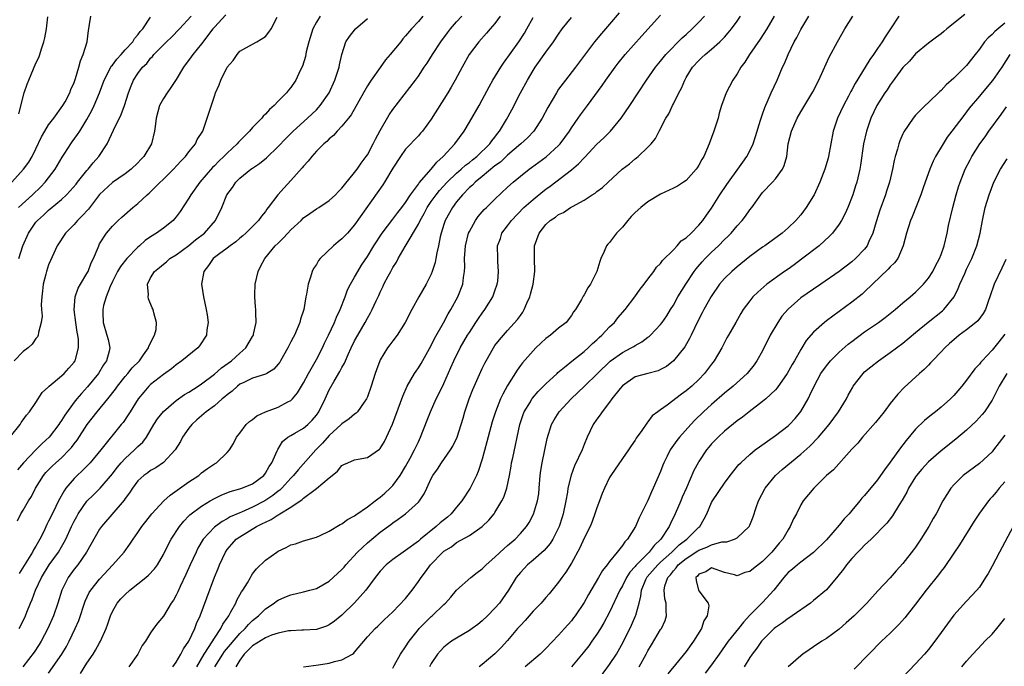
# Model space of a CAD drawing. Units: inches. Extents: x 2511000 to 2514000, y 1545000 to 1548000.
# Drawn here: x 2511824 to 2511979, y 1546323 to 1546424 of the extents above; entities that cross this region are included whole.
import ezdxf

# ---------------------------------------------------------------- set-up
doc = ezdxf.new("R2010")
doc.units = ezdxf.units.IN
doc.header["$MEASUREMENT"] = 0
doc.layers.add('LD25111545_2ft', color=114, linetype='Continuous')

msp = doc.modelspace()

# ---------------------------------------------------------------- linework, layer by layer
at = {"layer": 'LD25111545_2ft'}
for points, elevation in [([(2511823, 1546359.09), (2511824.51, 1546361), (2511824.69, 1546361.31), (2511825, 1546361.7), (2511825.52, 1546362.48), (2511825.98, 1546363), (2511827, 1546364.45), (2511828, 1546366), (2511829, 1546366.89), (2511829.09, 1546367), (2511831, 1546368.62), (2511831.41, 1546369), (2511832.18, 1546369.82), (2511833, 1546370.77), (2511833.1, 1546370.9), (2511833.16, 1546371), (2511833.2, 1546371.2), (2511833.7, 1546373), (2511833.66, 1546374.34), (2511833.57, 1546375), (2511833.48, 1546375.48), (2511833.26, 1546377), (2511833.01, 1546378.99), (2511833.14, 1546381), (2511833.63, 1546382.37), (2511834, 1546383), (2511835, 1546384.66), (2511835.18, 1546385), (2511835.67, 1546386.33), (2511836.03, 1546387), (2511836.76, 1546388.76), (2511836.85, 1546389), (2511837, 1546389.3), (2511838.05, 1546391), (2511839, 1546392.11), (2511839.9, 1546393), (2511840.5, 1546393.5), (2511842.19, 1546395), (2511843, 1546395.66), (2511844.46, 1546397), (2511844.76, 1546397.24), (2511848.56, 1546401), (2511849.74, 1546402.26), (2511850.47, 1546403), (2511851, 1546403.72), (2511852.04, 1546405), (2511852.31, 1546405.69), (2511853.17, 1546407), (2511853.31, 1546407.31), (2511853.89, 1546409), (2511855, 1546412.47), (2511855.19, 1546413), (2511855.74, 1546414.26), (2511856, 1546415), (2511857, 1546417.03), (2511857.93, 1546418.07), (2511858.55, 1546419), (2511859, 1546419.51), (2511861, 1546420.64), (2511861.68, 1546421), (2511863, 1546421.83), (2511863.52, 1546422.48), (2511863.88, 1546423), (2511864.83, 1546424.83)], 7202), ([(2511823.2, 1546399), (2511825.06, 1546401), (2511825.87, 1546402.13), (2511826.39, 1546403), (2511827, 1546404.2), (2511827.89, 1546406.11), (2511828.4, 1546407), (2511829, 1546407.97), (2511829.81, 1546409), (2511831.24, 1546411), (2511831.57, 1546411.57), (2511832.31, 1546413), (2511832.49, 1546413.51), (2511833, 1546414.6), (2511833.22, 1546415.22), (2511833.74, 1546417), (2511833.99, 1546418.01), (2511834.43, 1546419), (2511835.02, 1546421), (2511835.25, 1546422.75), (2511835.33, 1546423), (2511835.37, 1546423.37), (2511835.62, 1546425)], 7194), ([(2511856.8, 1546425.2), (2511855, 1546423.31), (2511854.73, 1546423), (2511853, 1546420.66), (2511851.64, 1546419), (2511851.38, 1546418.62), (2511850.15, 1546417), (2511849, 1546415.09), (2511848.17, 1546413.83), (2511847.57, 1546413), (2511847, 1546412.1), (2511846.4, 1546411), (2511845.87, 1546409), (2511845.69, 1546407.69), (2511845.63, 1546407), (2511845.13, 1546405), (2511843.92, 1546403), (2511843.47, 1546402.53), (2511843, 1546402.01), (2511841.95, 1546401), (2511841, 1546400.29), (2511839, 1546398.94), (2511837, 1546397.06), (2511835.23, 1546394.77), (2511834.27, 1546393.73), (2511833.53, 1546393), (2511833, 1546392.37), (2511831.64, 1546391), (2511830.36, 1546389), (2511829.28, 1546386.72), (2511829, 1546386.01), (2511828.66, 1546385), (2511828.56, 1546384.56), (2511828.16, 1546383), (2511828.05, 1546381.95), (2511827.92, 1546381), (2511827.84, 1546379.83), (2511827.9, 1546379), (2511828, 1546378), (2511827.85, 1546377), (2511827.4, 1546375.4), (2511827.37, 1546375), (2511827.25, 1546374.75), (2511827, 1546374.45), (2511826.4, 1546373.6), (2511825.81, 1546373), (2511825, 1546372.42), (2511823.59, 1546371)], 7200), ([(2511824.11, 1546345.89), (2511824.66, 1546347), (2511825, 1546347.54), (2511825.83, 1546349), (2511826.29, 1546349.71), (2511826.95, 1546351), (2511828.17, 1546353), (2511828.55, 1546353.45), (2511829, 1546353.91), (2511829.55, 1546354.45), (2511830.14, 1546355), (2511831, 1546355.76), (2511832.24, 1546357), (2511832.6, 1546357.4), (2511833, 1546357.95), (2511833.46, 1546358.54), (2511835.06, 1546361), (2511836.6, 1546363), (2511838.31, 1546365), (2511839.48, 1546366.52), (2511839.8, 1546367), (2511841, 1546368.53), (2511841.4, 1546369), (2511842.12, 1546369.88), (2511843.23, 1546371), (2511843.9, 1546371.9), (2511844.68, 1546373), (2511844.71, 1546373.29), (2511845.62, 1546375), (2511845.87, 1546375.87), (2511845.94, 1546377), (2511845.51, 1546378.49), (2511845.39, 1546379), (2511845.26, 1546379.26), (2511844.67, 1546380.67), (2511844.62, 1546381), (2511844.65, 1546381.35), (2511844.52, 1546383), (2511845, 1546383.99), (2511845.6, 1546385), (2511846.4, 1546385.6), (2511847, 1546386.14), (2511847.5, 1546386.5), (2511848.03, 1546387), (2511849, 1546387.59), (2511851, 1546389.08), (2511852.06, 1546389.94), (2511853.46, 1546391), (2511855.17, 1546393), (2511856.15, 1546395), (2511856.96, 1546397), (2511857.84, 1546398.16), (2511858.38, 1546399), (2511859, 1546399.59), (2511860.74, 1546401), (2511861, 1546401.19), (2511862.09, 1546401.91), (2511863.18, 1546402.82), (2511865, 1546404.58), (2511866.18, 1546405.82), (2511867.34, 1546407), (2511869.58, 1546409), (2511871, 1546410.35), (2511871.32, 1546410.68), (2511871.6, 1546411), (2511872.98, 1546413), (2511873.9, 1546415), (2511874.38, 1546416.38), (2511874.57, 1546417), (2511874.62, 1546417.38), (2511875, 1546419), (2511875.64, 1546421), (2511876.19, 1546421.81), (2511877.13, 1546423), (2511879, 1546424.63)], 7206), ([(2511871.61, 1546425), (2511871, 1546424.06), (2511870.45, 1546423), (2511869.79, 1546421), (2511869.4, 1546419.4), (2511869.29, 1546418.71), (2511868.82, 1546417.18), (2511868.47, 1546416.47), (2511867.78, 1546415), (2511867, 1546413.84), (2511866.61, 1546413.39), (2511866.32, 1546413), (2511865, 1546411.66), (2511864.38, 1546411), (2511863.63, 1546410.37), (2511863, 1546409.63), (2511862.67, 1546409.33), (2511862.43, 1546409), (2511861, 1546407.53), (2511860.53, 1546407), (2511859.75, 1546406.25), (2511858.76, 1546405.24), (2511858.58, 1546405), (2511857, 1546403.52), (2511856.5, 1546403), (2511855.72, 1546402.28), (2511855, 1546401.54), (2511854.72, 1546401.28), (2511852.73, 1546399), (2511851.28, 1546397), (2511851, 1546396.49), (2511849.62, 1546394.38), (2511849, 1546393.56), (2511848.75, 1546393.25), (2511848.51, 1546393), (2511847, 1546391.78), (2511845.94, 1546391), (2511845, 1546390.41), (2511844.16, 1546389.84), (2511843.25, 1546389), (2511843, 1546388.8), (2511841.26, 1546387), (2511840.25, 1546385.75), (2511839.81, 1546385), (2511839, 1546383.43), (2511838.63, 1546382.63), (2511838.03, 1546381), (2511837.63, 1546379.63), (2511837.5, 1546379), (2511837.52, 1546378.48), (2511837.54, 1546377), (2511838.15, 1546375), (2511838.32, 1546374.32), (2511838.59, 1546373), (2511838.49, 1546372.49), (2511838.08, 1546371), (2511837.63, 1546370.37), (2511836.81, 1546369), (2511835.11, 1546366.89), (2511834.15, 1546365.85), (2511833.42, 1546365), (2511833, 1546364.47), (2511831.52, 1546362.48), (2511831, 1546361.62), (2511830.74, 1546361.26), (2511830.59, 1546361), (2511829.08, 1546359), (2511828, 1546358), (2511826.99, 1546357.01), (2511825.03, 1546355), (2511824.13, 1546353.87)], 7204), ([(2511824.25, 1546395), (2511826.49, 1546397), (2511827.75, 1546398.25), (2511828.47, 1546399), (2511830.01, 1546401), (2511831.1, 1546402.9), (2511831.54, 1546403.54), (2511832.48, 1546405), (2511832.71, 1546405.29), (2511833.55, 1546406.45), (2511833.87, 1546407), (2511835, 1546408.79), (2511835.79, 1546410.21), (2511836.16, 1546411), (2511836.99, 1546413), (2511837.7, 1546415), (2511838.51, 1546416.51), (2511838.83, 1546417.17), (2511839, 1546417.35), (2511839.71, 1546418.29), (2511840.38, 1546419), (2511841, 1546419.72), (2511842.19, 1546421), (2511842.47, 1546421.53), (2511843, 1546422.08), (2511843.38, 1546422.62), (2511843.79, 1546423), (2511845, 1546424.85)], 7196), ([(2511824.32, 1546387), (2511824.94, 1546389), (2511825.82, 1546391), (2511827, 1546392.7), (2511827.24, 1546393), (2511828.18, 1546393.82), (2511829, 1546394.61), (2511829.22, 1546394.78), (2511831, 1546396.27), (2511831.8, 1546397), (2511832.4, 1546397.6), (2511833.31, 1546398.69), (2511833.55, 1546399), (2511835, 1546400.79), (2511835.19, 1546401), (2511836, 1546402), (2511836.85, 1546403), (2511838.16, 1546405), (2511839.16, 1546407.16), (2511840.39, 1546409.61), (2511840.9, 1546411), (2511841.51, 1546413), (2511841.93, 1546414.07), (2511842.33, 1546415), (2511843, 1546416), (2511843.74, 1546417), (2511844.39, 1546417.61), (2511845, 1546418.41), (2511845.29, 1546418.71), (2511845.51, 1546419), (2511847, 1546420.52), (2511847.49, 1546421), (2511848.28, 1546421.72), (2511849.55, 1546423), (2511851.37, 1546425)], 7198), ([(2511824.32, 1546409.68), (2511825.17, 1546413), (2511825.65, 1546414.35), (2511825.87, 1546415), (2511827, 1546417.62), (2511827.45, 1546418.55), (2511827.62, 1546419), (2511827.88, 1546419.88), (2511828.27, 1546421), (2511828.41, 1546421.59), (2511828.64, 1546423), (2511828.89, 1546424.89)], 7192), ([(2511887.71, 1546425), (2511887, 1546424.17), (2511885.9, 1546423), (2511885, 1546421.9), (2511884.56, 1546421.44), (2511884.22, 1546421), (2511882.59, 1546419), (2511881.86, 1546418.14), (2511881, 1546416.97), (2511879.61, 1546415), (2511879.36, 1546414.64), (2511879, 1546414.07), (2511878.37, 1546413), (2511876.44, 1546409.56), (2511876.01, 1546409), (2511875, 1546407.75), (2511874.28, 1546407), (2511873.68, 1546406.32), (2511873, 1546405.78), (2511872.62, 1546405.38), (2511872.16, 1546405), (2511871, 1546403.82), (2511870.27, 1546403), (2511869.73, 1546402.27), (2511869, 1546401.5), (2511868.78, 1546401.22), (2511867, 1546399.23), (2511865.92, 1546398.08), (2511864.97, 1546397), (2511863.46, 1546395), (2511863.25, 1546394.75), (2511863, 1546394.4), (2511862.37, 1546393.63), (2511861.94, 1546393), (2511859.94, 1546391), (2511859.45, 1546390.55), (2511859, 1546390.22), (2511858.35, 1546389.65), (2511857.45, 1546389), (2511857, 1546388.64), (2511855.66, 1546387.66), (2511854.81, 1546387), (2511854.06, 1546385.94), (2511853.34, 1546385), (2511852.99, 1546383), (2511853.27, 1546381), (2511853.7, 1546379), (2511853.84, 1546378.16), (2511854, 1546377), (2511853.81, 1546375.81), (2511853.75, 1546375), (2511852.67, 1546373.33), (2511852.38, 1546373), (2511849.91, 1546371), (2511849, 1546370.34), (2511848.27, 1546369.73), (2511847, 1546368.81), (2511845, 1546367.25), (2511844.74, 1546367), (2511843.92, 1546366.08), (2511843.04, 1546365), (2511841.77, 1546363), (2511841.48, 1546362.52), (2511840.68, 1546361.32), (2511840.39, 1546361), (2511837.17, 1546357), (2511835.51, 1546355), (2511835.27, 1546354.73), (2511834.28, 1546353.72), (2511833.49, 1546353), (2511833, 1546352.51), (2511831.71, 1546351), (2511831.41, 1546350.59), (2511830.56, 1546349), (2511830.14, 1546348.14), (2511829.37, 1546346.63), (2511829, 1546345.83), (2511828.71, 1546345.29), (2511828.22, 1546344.22), (2511827.63, 1546343), (2511827, 1546341.91), (2511826.65, 1546341.35), (2511826.47, 1546341), (2511824.37, 1546337.63)], 7208), ([(2511824.38, 1546329), (2511824.6, 1546329.4), (2511825.36, 1546331), (2511825.59, 1546331.59), (2511826.17, 1546333), (2511826.43, 1546333.57), (2511826.94, 1546335), (2511827.87, 1546337), (2511829.09, 1546339), (2511830.53, 1546341), (2511831, 1546341.81), (2511831.45, 1546342.55), (2511831.68, 1546343), (2511832.6, 1546345), (2511833, 1546345.83), (2511833.41, 1546346.59), (2511833.64, 1546347), (2511835, 1546348.98), (2511836.02, 1546349.98), (2511837.08, 1546351), (2511839, 1546353.25), (2511839.75, 1546354.25), (2511840.38, 1546355), (2511841, 1546355.66), (2511842.48, 1546357), (2511843, 1546357.55), (2511843.76, 1546358.24), (2511844.33, 1546359), (2511845.52, 1546361), (2511846.1, 1546361.9), (2511847, 1546363.05), (2511849, 1546364.74), (2511850.33, 1546365.67), (2511851, 1546366.08), (2511852.45, 1546367), (2511853, 1546367.37), (2511855, 1546368.86), (2511856.12, 1546369.88), (2511857.68, 1546371), (2511859, 1546372.18), (2511859.95, 1546373), (2511861, 1546374.79), (2511861.11, 1546375), (2511861.15, 1546375.15), (2511861.53, 1546377), (2511861.48, 1546378.52), (2511861.49, 1546379), (2511861.44, 1546379.44), (2511861.33, 1546381), (2511861.33, 1546381.33), (2511861.41, 1546383), (2511861.84, 1546385), (2511862.22, 1546385.78), (2511862.9, 1546387), (2511864.55, 1546389), (2511865, 1546389.44), (2511865.81, 1546390.19), (2511866.53, 1546391), (2511867, 1546391.51), (2511868.59, 1546393), (2511869, 1546393.41), (2511869.95, 1546394.05), (2511871, 1546394.78), (2511871.37, 1546395), (2511873, 1546396.09), (2511874.01, 1546397), (2511874.48, 1546397.52), (2511875, 1546398.02), (2511875.41, 1546398.59), (2511877, 1546400.49), (2511877.38, 1546401), (2511878.02, 1546401.98), (2511878.83, 1546403), (2511879, 1546403.25), (2511879.93, 1546405), (2511880.28, 1546405.72), (2511881, 1546407.07), (2511882.44, 1546409.56), (2511883, 1546410.37), (2511886.57, 1546415), (2511887, 1546415.58), (2511887.92, 1546417), (2511888.36, 1546417.64), (2511889.2, 1546419), (2511890.52, 1546421), (2511891.58, 1546422.42), (2511892.03, 1546423), (2511893, 1546424.1), (2511893.83, 1546425)], 7210), ([(2511899.81, 1546425), (2511899, 1546423.88), (2511898.26, 1546423), (2511897.67, 1546422.33), (2511896.46, 1546421), (2511894.96, 1546419), (2511893.84, 1546417), (2511892.77, 1546415), (2511892.13, 1546413.87), (2511891.62, 1546413), (2511889, 1546408.88), (2511887.64, 1546407), (2511887.35, 1546406.65), (2511887, 1546406.26), (2511885, 1546404.14), (2511884.17, 1546403), (2511883, 1546401.2), (2511881.7, 1546399), (2511881.43, 1546398.57), (2511877, 1546392.28), (2511875.87, 1546391), (2511875, 1546390.08), (2511874.39, 1546389.61), (2511873.68, 1546389), (2511871.57, 1546387), (2511871.32, 1546386.68), (2511871, 1546386.06), (2511870.56, 1546385.44), (2511870.33, 1546385), (2511870.08, 1546384.08), (2511869.69, 1546383), (2511869.45, 1546381.45), (2511869.33, 1546381), (2511869.01, 1546379.01), (2511868.51, 1546377.49), (2511868.42, 1546377), (2511868, 1546376), (2511867.54, 1546375), (2511867.35, 1546374.65), (2511867, 1546373.94), (2511866.51, 1546373), (2511865.39, 1546371), (2511865.24, 1546370.76), (2511865, 1546370.44), (2511864.34, 1546369.66), (2511863.22, 1546369), (2511863, 1546368.88), (2511862.85, 1546368.85), (2511861, 1546368.24), (2511859.6, 1546367.6), (2511859, 1546367.31), (2511858.6, 1546367), (2511857.77, 1546366.23), (2511857, 1546365.66), (2511856.66, 1546365.34), (2511856.23, 1546365), (2511855, 1546363.94), (2511853.72, 1546363), (2511853.35, 1546362.65), (2511852.25, 1546361.75), (2511851.44, 1546361), (2511851, 1546360.42), (2511850.02, 1546359), (2511849.66, 1546358.34), (2511848.84, 1546357), (2511847, 1546355.01), (2511845.8, 1546354.2), (2511845, 1546353.76), (2511844.57, 1546353.43), (2511843.92, 1546353), (2511843, 1546352.16), (2511842.14, 1546351), (2511841.7, 1546350.3), (2511841, 1546349.38), (2511840.86, 1546349.14), (2511837.3, 1546345), (2511837, 1546344.59), (2511834.95, 1546341), (2511833.56, 1546339), (2511833, 1546338.3), (2511832.05, 1546337), (2511831.05, 1546335), (2511830.42, 1546333), (2511829.74, 1546331), (2511828.88, 1546329), (2511827.84, 1546327), (2511827.52, 1546326.48), (2511826.71, 1546325.29), (2511824.96, 1546323)], 7212), ([(2511829, 1546322.01), (2511831.05, 1546325), (2511831.79, 1546326.21), (2511832.21, 1546327), (2511833.17, 1546329), (2511833.72, 1546330.28), (2511834.73, 1546333.27), (2511835.37, 1546334.63), (2511835.6, 1546335), (2511837, 1546336.77), (2511839.08, 1546339), (2511840.83, 1546341), (2511841.76, 1546342.24), (2511842.24, 1546343), (2511843, 1546344.06), (2511843.63, 1546345), (2511844.22, 1546345.78), (2511845.21, 1546347), (2511847.05, 1546349), (2511848.06, 1546349.94), (2511851, 1546352.02), (2511852.54, 1546353), (2511853, 1546353.4), (2511853.92, 1546354.08), (2511855, 1546354.82), (2511855.35, 1546355), (2511857, 1546356.62), (2511857.35, 1546357), (2511857.98, 1546358.02), (2511858.49, 1546359), (2511859, 1546359.64), (2511859.98, 1546361), (2511860.53, 1546361.47), (2511861, 1546361.79), (2511861.64, 1546362.36), (2511863.04, 1546362.96), (2511865, 1546363.7), (2511866.53, 1546364.53), (2511867, 1546364.76), (2511867.25, 1546365), (2511868.06, 1546365.94), (2511869, 1546367.5), (2511869.78, 1546369), (2511871, 1546371.19), (2511871.94, 1546373), (2511872.28, 1546373.72), (2511872.92, 1546375), (2511873.85, 1546377), (2511874.17, 1546377.83), (2511874.72, 1546379), (2511875.49, 1546381), (2511875.9, 1546382.1), (2511876.37, 1546383), (2511877, 1546384.11), (2511877.48, 1546385), (2511878.05, 1546385.95), (2511879, 1546387.33), (2511880.01, 1546389), (2511881.31, 1546391), (2511883, 1546393.19), (2511883.77, 1546394.23), (2511884.4, 1546395), (2511885, 1546395.82), (2511885.77, 1546397), (2511887, 1546398.69), (2511887.12, 1546398.88), (2511889, 1546401.02), (2511889.87, 1546402.13), (2511890.89, 1546403), (2511892.73, 1546405), (2511894.16, 1546407), (2511895, 1546408.37), (2511896.51, 1546411), (2511897, 1546411.87), (2511898.08, 1546413.92), (2511898.7, 1546415), (2511899.92, 1546417), (2511900.34, 1546417.66), (2511902.73, 1546421), (2511903.64, 1546422.36), (2511904.03, 1546423), (2511905, 1546424.82)], 7214), ([(2511834.02, 1546321.98), (2511835, 1546323.55), (2511835.97, 1546325), (2511836.36, 1546325.64), (2511837, 1546326.78), (2511837.13, 1546327), (2511838.02, 1546329), (2511838.28, 1546329.72), (2511838.68, 1546331), (2511839, 1546331.7), (2511839.75, 1546333), (2511840.34, 1546333.66), (2511841, 1546334.35), (2511841.72, 1546335), (2511844.24, 1546337), (2511844.65, 1546337.35), (2511845.61, 1546338.39), (2511846.05, 1546339), (2511847, 1546340.62), (2511847.79, 1546342.21), (2511848.24, 1546343), (2511849.54, 1546345), (2511850.18, 1546345.82), (2511851, 1546346.65), (2511851.16, 1546346.84), (2511853, 1546348.19), (2511854.35, 1546349), (2511855, 1546349.37), (2511856.07, 1546349.93), (2511857.5, 1546350.5), (2511859, 1546350.89), (2511859.33, 1546351), (2511861, 1546351.69), (2511862.73, 1546353), (2511863, 1546353.35), (2511863.6, 1546354.4), (2511864.02, 1546355), (2511864.84, 1546356.84), (2511864.93, 1546357.07), (2511865.68, 1546358.32), (2511866.53, 1546359), (2511867, 1546359.29), (2511867.63, 1546359.62), (2511869, 1546360.41), (2511869.68, 1546361), (2511870.34, 1546361.66), (2511871, 1546362.47), (2511871.37, 1546363), (2511872.35, 1546365), (2511873, 1546366.41), (2511873.77, 1546367.77), (2511874.7, 1546369.3), (2511875, 1546369.91), (2511875.4, 1546370.6), (2511875.55, 1546371), (2511875.98, 1546371.98), (2511876.46, 1546373), (2511877, 1546374.09), (2511877.5, 1546375), (2511878.67, 1546377), (2511879, 1546377.65), (2511879.5, 1546378.5), (2511879.77, 1546379), (2511880.39, 1546380.39), (2511880.78, 1546381.22), (2511881, 1546381.75), (2511881.41, 1546382.59), (2511881.59, 1546383), (2511882.24, 1546384.24), (2511882.66, 1546385), (2511882.79, 1546385.21), (2511883, 1546385.62), (2511883.56, 1546386.44), (2511883.84, 1546387), (2511884.91, 1546388.91), (2511887, 1546392.4), (2511887.28, 1546393), (2511887.91, 1546394.09), (2511888.35, 1546395), (2511889, 1546395.95), (2511889.77, 1546397), (2511890.31, 1546397.69), (2511891.53, 1546399), (2511893, 1546400.41), (2511893.7, 1546401), (2511894.37, 1546401.63), (2511895, 1546402.08), (2511895.51, 1546402.49), (2511896.18, 1546403), (2511898.22, 1546405), (2511898.53, 1546405.47), (2511899, 1546406.06), (2511899.39, 1546406.61), (2511899.72, 1546407), (2511900.83, 1546408.83), (2511901.65, 1546410.35), (2511903.02, 1546413), (2511904.1, 1546415), (2511905, 1546416.51), (2511905.31, 1546417), (2511907, 1546419.38), (2511908.18, 1546421), (2511909, 1546422.21), (2511909.57, 1546423), (2511911, 1546424.78)], 7216), ([(2511918.47, 1546425.53), (2511917, 1546423.77), (2511915.7, 1546422.3), (2511914.63, 1546421), (2511911.62, 1546417), (2511910.05, 1546415), (2511909, 1546413.55), (2511908.64, 1546413), (2511907.29, 1546410.71), (2511906.39, 1546409), (2511905.11, 1546407), (2511904.09, 1546405.91), (2511903.08, 1546405), (2511901, 1546403.24), (2511899.86, 1546402.14), (2511899, 1546401.52), (2511897, 1546399.86), (2511895.91, 1546399), (2511895.47, 1546398.53), (2511895, 1546398.13), (2511893.9, 1546397), (2511893, 1546395.89), (2511892.33, 1546395), (2511891.21, 1546393), (2511891, 1546392.37), (2511890.57, 1546391), (2511890.43, 1546390.43), (2511890.14, 1546389), (2511889.88, 1546387.89), (2511889.74, 1546387), (2511889.62, 1546386.38), (2511889.18, 1546385), (2511889, 1546384.56), (2511888.23, 1546383), (2511887.06, 1546381), (2511885.95, 1546379), (2511884.95, 1546377), (2511883.68, 1546375), (2511883, 1546374.11), (2511882.53, 1546373.47), (2511882.14, 1546373), (2511881, 1546371.13), (2511880.94, 1546371), (2511880.43, 1546369.57), (2511880.24, 1546369), (2511879.6, 1546367), (2511879, 1546365.31), (2511878.86, 1546365), (2511878.48, 1546364.48), (2511877.46, 1546363), (2511877.24, 1546362.76), (2511877, 1546362.61), (2511876.13, 1546361.87), (2511875, 1546361.11), (2511874.9, 1546361), (2511873, 1546359.26), (2511871.94, 1546358.06), (2511870.89, 1546357), (2511868.12, 1546353.88), (2511867.41, 1546353), (2511867, 1546352.59), (2511865.57, 1546351), (2511865.28, 1546350.72), (2511865, 1546350.52), (2511864.16, 1546349.84), (2511862.93, 1546349), (2511861, 1546348.03), (2511859.25, 1546347.25), (2511859, 1546347.16), (2511857.5, 1546346.5), (2511857, 1546346.2), (2511856.21, 1546345.79), (2511855, 1546344.92), (2511853.26, 1546343), (2511852.42, 1546341.58), (2511852.13, 1546341), (2511851.2, 1546339), (2511850.52, 1546337.48), (2511849.62, 1546335.62), (2511849.25, 1546334.75), (2511849, 1546334.23), (2511848.56, 1546333.44), (2511848.24, 1546333), (2511847, 1546330.93), (2511846.12, 1546329.88), (2511845.44, 1546329), (2511845, 1546328.34), (2511844.18, 1546327), (2511843.68, 1546326.32), (2511843, 1546325), (2511841.58, 1546323)], 7218), ([(2511848.46, 1546323), (2511849, 1546323.75), (2511849.74, 1546325), (2511850.16, 1546325.84), (2511850.97, 1546327), (2511851.92, 1546329), (2511852.21, 1546329.79), (2511852.76, 1546331), (2511853.81, 1546333.81), (2511855, 1546337.05), (2511855.58, 1546338.42), (2511855.79, 1546339), (2511856.72, 1546341), (2511857, 1546341.39), (2511857.75, 1546342.25), (2511858.42, 1546343), (2511859, 1546343.4), (2511861.61, 1546345), (2511862.55, 1546345.45), (2511863, 1546345.7), (2511863.91, 1546346.09), (2511865, 1546346.85), (2511865.11, 1546346.89), (2511865.26, 1546347), (2511867, 1546348.04), (2511868.77, 1546349.23), (2511869, 1546349.44), (2511870.81, 1546350.81), (2511871.04, 1546350.96), (2511873, 1546352.64), (2511873.48, 1546353), (2511874.32, 1546353.68), (2511875, 1546354.57), (2511875.3, 1546354.7), (2511875.91, 1546355), (2511877, 1546355.44), (2511877.56, 1546355.56), (2511879, 1546355.81), (2511880.88, 1546357.12), (2511881, 1546357.25), (2511881.67, 1546358.33), (2511882.01, 1546359), (2511882.95, 1546361.05), (2511884.55, 1546365.45), (2511885.26, 1546367), (2511886.41, 1546369), (2511886.64, 1546369.36), (2511887, 1546369.88), (2511887.42, 1546370.58), (2511889, 1546373.37), (2511889.54, 1546374.46), (2511890.95, 1546376.95), (2511891.68, 1546378.32), (2511892.11, 1546379), (2511893.21, 1546381), (2511893.96, 1546383), (2511894.06, 1546384.06), (2511894.23, 1546385), (2511894.28, 1546385.72), (2511894.25, 1546387), (2511894.33, 1546388.33), (2511894.39, 1546389), (2511894.88, 1546391), (2511895, 1546391.25), (2511895.96, 1546393), (2511896.38, 1546393.62), (2511897.32, 1546394.68), (2511897.66, 1546395), (2511899, 1546396.33), (2511901, 1546398.21), (2511901.88, 1546399), (2511903, 1546399.92), (2511904.37, 1546401), (2511904.75, 1546401.26), (2511905.9, 1546402.1), (2511907.06, 1546402.94), (2511909, 1546404.73), (2511909.25, 1546405), (2511910.68, 1546407), (2511911, 1546407.51), (2511912.06, 1546409), (2511912.44, 1546409.56), (2511913.53, 1546411), (2511915.84, 1546414.16), (2511916.4, 1546415), (2511917.84, 1546417), (2511918.34, 1546417.66), (2511919.44, 1546419), (2511922.07, 1546421.93), (2511925, 1546425.15)], 7220), ([(2511852.22, 1546323), (2511853.38, 1546325), (2511854.17, 1546326.17), (2511855, 1546327.51), (2511856, 1546329), (2511856.32, 1546329.68), (2511857, 1546330.64), (2511857.14, 1546330.86), (2511857.25, 1546331), (2511857.6, 1546331.6), (2511858.35, 1546333), (2511858.54, 1546333.46), (2511859.26, 1546334.74), (2511859.44, 1546335), (2511860.18, 1546336.18), (2511860.65, 1546337), (2511860.76, 1546337.24), (2511861, 1546337.57), (2511861.61, 1546338.39), (2511863, 1546339.74), (2511864.78, 1546341), (2511865, 1546341.14), (2511866.28, 1546341.72), (2511867, 1546342.12), (2511867.7, 1546342.3), (2511869, 1546342.78), (2511871, 1546343.34), (2511871.6, 1546343.6), (2511873, 1546344.25), (2511874.71, 1546345.29), (2511875, 1546345.4), (2511875.88, 1546346.12), (2511877, 1546346.66), (2511877.18, 1546346.82), (2511879, 1546348.09), (2511880.21, 1546349), (2511880.64, 1546349.36), (2511881, 1546349.59), (2511881.76, 1546350.24), (2511882.59, 1546351), (2511883, 1546351.43), (2511884.12, 1546353), (2511885, 1546354.42), (2511885.73, 1546355.73), (2511886.41, 1546357), (2511887, 1546358.3), (2511887.35, 1546359), (2511888.35, 1546361.65), (2511888.88, 1546363), (2511889.81, 1546365), (2511890.22, 1546365.78), (2511891, 1546367.44), (2511892.09, 1546369.91), (2511892.54, 1546371), (2511893.54, 1546373), (2511894.72, 1546375), (2511895, 1546375.44), (2511896.03, 1546377), (2511896.41, 1546377.59), (2511897, 1546378.43), (2511897.44, 1546379), (2511898.68, 1546381), (2511899, 1546381.95), (2511899.38, 1546383), (2511899.45, 1546383.45), (2511899.57, 1546385), (2511899.46, 1546386.54), (2511899.45, 1546387), (2511899.43, 1546389), (2511899.86, 1546390.14), (2511900.11, 1546391), (2511901, 1546392.16), (2511901.59, 1546393), (2511903.56, 1546395), (2511905, 1546396.28), (2511906.5, 1546397.5), (2511907, 1546397.88), (2511907.66, 1546398.34), (2511911, 1546400.91), (2511912.14, 1546401.86), (2511913, 1546402.82), (2511913.1, 1546402.9), (2511915, 1546404.92), (2511916.08, 1546405.91), (2511917.15, 1546407), (2511918.81, 1546409), (2511920.18, 1546411), (2511922.79, 1546415), (2511924.19, 1546417), (2511925, 1546417.94), (2511925.83, 1546419), (2511928.39, 1546421.61), (2511929, 1546422.13), (2511929.97, 1546423), (2511931, 1546424.05), (2511931.87, 1546425)], 7222), ([(2511855.08, 1546323), (2511856.33, 1546325), (2511856.6, 1546325.4), (2511857.51, 1546326.49), (2511859, 1546328.23), (2511859.84, 1546329), (2511860.36, 1546329.64), (2511861, 1546330.28), (2511861.92, 1546331), (2511863, 1546332.08), (2511864.4, 1546333), (2511864.73, 1546333.27), (2511865, 1546333.44), (2511866.07, 1546333.93), (2511867, 1546334.28), (2511869, 1546334.74), (2511869.99, 1546335), (2511871, 1546335.29), (2511873, 1546336.43), (2511875, 1546338.27), (2511875.35, 1546338.65), (2511875.63, 1546339), (2511877.45, 1546341), (2511879, 1546342.46), (2511881, 1546344.1), (2511882.67, 1546345.33), (2511883, 1546345.59), (2511883.85, 1546346.14), (2511884.99, 1546347), (2511887, 1546348.84), (2511887.15, 1546349), (2511887.9, 1546350.1), (2511888.32, 1546351), (2511889, 1546352.54), (2511889.24, 1546353), (2511889.99, 1546354.01), (2511890.64, 1546355), (2511892.06, 1546357), (2511892.41, 1546357.59), (2511893.06, 1546359), (2511894, 1546362), (2511894.29, 1546363), (2511894.95, 1546365), (2511895.53, 1546366.47), (2511897, 1546369.76), (2511897.4, 1546370.6), (2511897.62, 1546371), (2511898.76, 1546373), (2511899, 1546373.36), (2511899.72, 1546374.28), (2511901, 1546375.72), (2511902.57, 1546377.43), (2511903, 1546378.06), (2511903.39, 1546378.61), (2511903.61, 1546379), (2511904.01, 1546380.01), (2511904.47, 1546381), (2511904.6, 1546381.4), (2511905.01, 1546383), (2511905.27, 1546385), (2511905.2, 1546387), (2511905.23, 1546389), (2511905.92, 1546391), (2511907, 1546392.37), (2511907.69, 1546393), (2511908.49, 1546393.51), (2511909, 1546393.91), (2511909.76, 1546394.24), (2511910.88, 1546395), (2511911.17, 1546395.17), (2511913, 1546396.16), (2511914.27, 1546397), (2511914.72, 1546397.28), (2511915, 1546397.51), (2511915.86, 1546398.14), (2511916.77, 1546399), (2511918.98, 1546401), (2511920.13, 1546401.87), (2511921, 1546402.63), (2511921.22, 1546402.78), (2511921.48, 1546403), (2511923, 1546404.46), (2511923.53, 1546405), (2511924.19, 1546405.81), (2511924.78, 1546407), (2511925.81, 1546409), (2511926.29, 1546409.71), (2511926.84, 1546411), (2511927, 1546411.29), (2511927.85, 1546413), (2511928.26, 1546413.74), (2511928.77, 1546415), (2511929, 1546415.41), (2511930.02, 1546417), (2511931, 1546418.08), (2511931.48, 1546418.52), (2511931.97, 1546419), (2511933, 1546419.85), (2511934.26, 1546421), (2511935, 1546421.74), (2511935.61, 1546422.39), (2511936.1, 1546423), (2511937, 1546424.21), (2511937.54, 1546425)], 7224), ([(2511942.83, 1546425), (2511941.65, 1546423), (2511940.61, 1546421.39), (2511938.95, 1546419), (2511938.2, 1546417.8), (2511937.6, 1546417), (2511937, 1546415.99), (2511936.32, 1546415), (2511935.27, 1546413), (2511934.56, 1546411), (2511934.2, 1546409.8), (2511934, 1546409), (2511933.34, 1546407), (2511932.62, 1546405), (2511931.78, 1546403), (2511931.48, 1546402.52), (2511931, 1546401.63), (2511930.75, 1546401.25), (2511930.57, 1546401), (2511929, 1546399.27), (2511928.61, 1546399), (2511927.63, 1546398.37), (2511927, 1546398.02), (2511925, 1546397.09), (2511923, 1546395.91), (2511921.89, 1546395), (2511921, 1546394.21), (2511920.39, 1546393.61), (2511919.87, 1546393), (2511919, 1546391.95), (2511918.08, 1546391), (2511917, 1546389.55), (2511916.73, 1546389.27), (2511916.52, 1546389), (2511916.14, 1546388.14), (2511915.61, 1546387), (2511915.44, 1546386.56), (2511914.98, 1546385), (2511914, 1546383), (2511913.59, 1546382.41), (2511913, 1546381.31), (2511912.87, 1546381.13), (2511912.57, 1546380.57), (2511911.62, 1546379), (2511911.35, 1546378.65), (2511911, 1546378.08), (2511910.17, 1546377), (2511909, 1546376.07), (2511907.73, 1546375), (2511907, 1546374.47), (2511905.44, 1546373), (2511905, 1546372.56), (2511903.34, 1546370.66), (2511903, 1546370.22), (2511902.49, 1546369.51), (2511901, 1546367.11), (2511900.24, 1546365.76), (2511899.89, 1546365), (2511899.09, 1546363), (2511898.59, 1546361.41), (2511897.75, 1546358.25), (2511897, 1546355.57), (2511896.38, 1546353.62), (2511896.1, 1546353), (2511895.12, 1546351), (2511893.83, 1546349), (2511893, 1546348.04), (2511892.14, 1546347), (2511891.54, 1546346.46), (2511890.43, 1546345.57), (2511889.81, 1546345), (2511887.31, 1546343), (2511887, 1546342.72), (2511885, 1546341.24), (2511884.61, 1546341), (2511883, 1546339.83), (2511881.96, 1546339), (2511881, 1546337.99), (2511880.24, 1546337), (2511878.74, 1546335), (2511877, 1546333.02), (2511875, 1546331.12), (2511873.82, 1546330.18), (2511873, 1546329.57), (2511872.61, 1546329.39), (2511871.51, 1546329), (2511871, 1546328.84), (2511869, 1546328.73), (2511868.74, 1546328.74), (2511867, 1546328.66), (2511866.62, 1546328.62), (2511865, 1546328.28), (2511863.94, 1546327.94), (2511863, 1546327.56), (2511861, 1546326.3), (2511860.35, 1546325.65), (2511859.65, 1546325), (2511859, 1546324.06), (2511858.34, 1546323)], 7226), ([(2511869, 1546323), (2511871.32, 1546323.32), (2511873, 1546323.6), (2511873.83, 1546323.83), (2511875, 1546324.08), (2511876.64, 1546325), (2511876.86, 1546325.14), (2511877, 1546325.28), (2511879, 1546327.7), (2511880.21, 1546329), (2511880.62, 1546329.38), (2511881.64, 1546330.36), (2511883, 1546331.63), (2511885, 1546333.74), (2511886.01, 1546335), (2511887, 1546336.37), (2511887.42, 1546337), (2511888.1, 1546337.9), (2511888.89, 1546339), (2511890.83, 1546341), (2511891, 1546341.15), (2511892.17, 1546341.83), (2511893, 1546342.49), (2511895, 1546343.61), (2511897, 1546345), (2511898.03, 1546345.97), (2511898.87, 1546347), (2511899, 1546347.18), (2511900.11, 1546349), (2511900.39, 1546349.61), (2511900.86, 1546351), (2511901.27, 1546353), (2511901.55, 1546354.45), (2511901.63, 1546355), (2511901.79, 1546355.79), (2511902.92, 1546361), (2511903.44, 1546362.56), (2511903.61, 1546363), (2511904.57, 1546364.57), (2511904.82, 1546365), (2511904.89, 1546365.11), (2511905.81, 1546366.19), (2511907, 1546367.37), (2511908.75, 1546369), (2511908.87, 1546369.13), (2511910.2, 1546370.2), (2511911.07, 1546370.93), (2511913, 1546372.43), (2511913.65, 1546373), (2511914.33, 1546373.67), (2511915, 1546374.27), (2511915.36, 1546374.64), (2511915.8, 1546375), (2511917, 1546376.29), (2511917.74, 1546377), (2511918.3, 1546377.7), (2511919.43, 1546379), (2511920.96, 1546381), (2511921.8, 1546382.2), (2511922.42, 1546383), (2511923, 1546383.78), (2511923.95, 1546385), (2511924.36, 1546385.64), (2511925, 1546386.24), (2511925.31, 1546386.69), (2511927, 1546388.37), (2511927.6, 1546389), (2511928.23, 1546389.77), (2511929, 1546390.24), (2511929.79, 1546391), (2511931, 1546392.23), (2511931.64, 1546393), (2511932.2, 1546393.8), (2511933, 1546394.91), (2511934.3, 1546397), (2511935.39, 1546398.61), (2511935.64, 1546399), (2511937.11, 1546401), (2511937.88, 1546402.12), (2511938.53, 1546403), (2511939, 1546403.92), (2511939.5, 1546405), (2511939.87, 1546406.13), (2511940.68, 1546408.68), (2511940.83, 1546409.18), (2511941, 1546409.62), (2511941.33, 1546410.67), (2511941.87, 1546411.87), (2511942.33, 1546413), (2511943.26, 1546415), (2511944.13, 1546417), (2511944.41, 1546417.59), (2511944.99, 1546419), (2511945.96, 1546421), (2511946.35, 1546421.65), (2511947, 1546422.94), (2511948.24, 1546425)], 7228), ([(2511883, 1546322.81), (2511883.19, 1546323.19), (2511884.19, 1546325), (2511885, 1546326.15), (2511885.54, 1546327), (2511887, 1546328.88), (2511887.11, 1546329), (2511888.04, 1546329.96), (2511889, 1546330.87), (2511889.17, 1546331), (2511891, 1546332.76), (2511891.26, 1546333), (2511892.07, 1546333.93), (2511893, 1546335.04), (2511895.2, 1546337), (2511896.21, 1546337.79), (2511897, 1546338.37), (2511897.61, 1546339), (2511899, 1546340.22), (2511900.44, 1546341.56), (2511901, 1546342.01), (2511902.18, 1546343), (2511903, 1546343.88), (2511903.95, 1546345), (2511904.35, 1546345.65), (2511905.07, 1546346.93), (2511905.7, 1546349), (2511905.87, 1546350.13), (2511905.97, 1546351), (2511906.12, 1546353), (2511906.22, 1546353.78), (2511906.4, 1546355), (2511907.2, 1546358.8), (2511907.88, 1546361), (2511908.29, 1546361.71), (2511909.1, 1546363), (2511910.98, 1546365), (2511912.02, 1546365.99), (2511913.03, 1546367), (2511915.1, 1546369), (2511917.09, 1546370.91), (2511919, 1546372.29), (2511920.38, 1546373), (2511920.77, 1546373.23), (2511921, 1546373.39), (2511922.05, 1546373.95), (2511923, 1546374.68), (2511923.19, 1546374.81), (2511923.39, 1546375), (2511925, 1546376.67), (2511925.25, 1546377), (2511925.96, 1546378.04), (2511926.56, 1546379), (2511927, 1546379.72), (2511927.71, 1546381), (2511928.93, 1546383), (2511930.26, 1546385), (2511930.58, 1546385.42), (2511931.5, 1546386.5), (2511931.97, 1546387), (2511933, 1546388.02), (2511934.05, 1546389), (2511935, 1546389.98), (2511935.53, 1546390.47), (2511936.04, 1546391), (2511937, 1546392.13), (2511937.81, 1546393), (2511938.32, 1546393.68), (2511939, 1546394.65), (2511939.29, 1546395), (2511940.72, 1546397), (2511941, 1546397.34), (2511942.56, 1546399), (2511943, 1546399.5), (2511944.09, 1546401), (2511944.39, 1546401.61), (2511944.77, 1546403), (2511945.02, 1546405), (2511945.51, 1546407), (2511946.41, 1546409), (2511947, 1546410.03), (2511948.85, 1546413.15), (2511949.8, 1546415), (2511950.49, 1546416.49), (2511951.43, 1546418.57), (2511952.73, 1546421), (2511953.88, 1546423), (2511955.15, 1546425)], 7230), ([(2511962.35, 1546425), (2511961.07, 1546423), (2511960.21, 1546421.79), (2511959.74, 1546421), (2511959, 1546419.94), (2511958.37, 1546419), (2511957.8, 1546418.2), (2511957.08, 1546417), (2511955.53, 1546414.47), (2511955, 1546413.48), (2511954.82, 1546413.18), (2511954.45, 1546412.45), (2511953.68, 1546411), (2511952.75, 1546409), (2511952.08, 1546407), (2511951.69, 1546405), (2511951.33, 1546403), (2511951.27, 1546402.73), (2511950.75, 1546401), (2511949.98, 1546399), (2511949.08, 1546397), (2511949, 1546396.84), (2511947.85, 1546395), (2511947, 1546393.87), (2511946.23, 1546393), (2511945, 1546391.82), (2511944.05, 1546391), (2511941.33, 1546389), (2511941, 1546388.78), (2511939, 1546387.32), (2511937, 1546385.73), (2511936.17, 1546385), (2511935, 1546383.87), (2511934.25, 1546383), (2511932.93, 1546381.07), (2511931.78, 1546379), (2511931.52, 1546378.48), (2511930.83, 1546377.17), (2511929.8, 1546375), (2511929.55, 1546374.45), (2511928.82, 1546373.18), (2511927.04, 1546370.96), (2511925.9, 1546370.1), (2511925, 1546369.59), (2511924.59, 1546369.41), (2511923, 1546369), (2511921, 1546368.45), (2511919, 1546367.08), (2511918.66, 1546366.66), (2511917.36, 1546365), (2511917, 1546364.49), (2511915.81, 1546363), (2511915.5, 1546362.5), (2511915, 1546361.85), (2511914.41, 1546361), (2511913.48, 1546359), (2511913, 1546357.85), (2511912.67, 1546357), (2511911.49, 1546354.51), (2511910.94, 1546353.06), (2511910.46, 1546351), (2511910.38, 1546350.38), (2511910.13, 1546349), (2511909.72, 1546347), (2511909.56, 1546346.44), (2511909.1, 1546345), (2511909, 1546344.78), (2511908.07, 1546343), (2511907.66, 1546342.34), (2511906.74, 1546341.26), (2511905, 1546339.7), (2511904.14, 1546339), (2511903, 1546337.78), (2511902.35, 1546337), (2511901.15, 1546335), (2511899.72, 1546333), (2511899, 1546332.18), (2511897.85, 1546331), (2511897, 1546330.2), (2511896.34, 1546329.66), (2511895.45, 1546329), (2511895, 1546328.69), (2511893, 1546327.52), (2511892.19, 1546327), (2511891.51, 1546326.49), (2511891, 1546326.06), (2511890.47, 1546325.53), (2511890, 1546325), (2511889, 1546323.52), (2511888.72, 1546323)], 7232), ([(2511972.73, 1546425.27), (2511969.89, 1546423), (2511969.4, 1546422.6), (2511969, 1546422.25), (2511968.29, 1546421.71), (2511967, 1546420.76), (2511965, 1546419.11), (2511964.02, 1546417.98), (2511963, 1546416.96), (2511961.34, 1546414.66), (2511961, 1546414.22), (2511960.53, 1546413.47), (2511960.19, 1546413), (2511958.93, 1546411), (2511957.98, 1546409), (2511957.28, 1546407), (2511956.84, 1546405), (2511956.37, 1546401.63), (2511956.26, 1546401), (2511955.78, 1546399), (2511955.58, 1546398.42), (2511955.13, 1546397), (2511954.35, 1546395), (2511953.94, 1546394.06), (2511953.38, 1546393), (2511953, 1546392.39), (2511951.96, 1546391), (2511951.5, 1546390.5), (2511949.85, 1546389), (2511947.11, 1546386.89), (2511945.96, 1546386.04), (2511945, 1546385.37), (2511944.45, 1546385), (2511941.65, 1546383), (2511940.25, 1546381.75), (2511939.48, 1546381), (2511939, 1546380.39), (2511937.97, 1546379), (2511937.6, 1546378.41), (2511936.78, 1546377), (2511935.64, 1546375), (2511935.4, 1546374.6), (2511935, 1546373.87), (2511934.58, 1546373), (2511933.42, 1546371), (2511933, 1546370.47), (2511931.9, 1546369), (2511931, 1546368.05), (2511929.89, 1546367), (2511929, 1546366.25), (2511928.26, 1546365.74), (2511926.04, 1546364.04), (2511925, 1546363.3), (2511924.55, 1546363), (2511923.67, 1546362.33), (2511923, 1546361.39), (2511922.81, 1546361.19), (2511922.07, 1546360.07), (2511921.17, 1546358.83), (2511921, 1546358.55), (2511920.35, 1546357.65), (2511919.96, 1546357), (2511919, 1546355.64), (2511917.2, 1546353), (2511917, 1546352.66), (2511916.17, 1546351), (2511915.85, 1546350.15), (2511915.39, 1546349), (2511915, 1546347.94), (2511914.7, 1546347), (2511914.24, 1546345.76), (2511913.93, 1546345), (2511913, 1546343.18), (2511912.33, 1546341.67), (2511911, 1546339.26), (2511910.15, 1546337.85), (2511909.51, 1546337), (2511909, 1546336.28), (2511907.53, 1546334.47), (2511907, 1546333.88), (2511906.25, 1546333), (2511905, 1546331.71), (2511904.37, 1546331), (2511903.74, 1546330.26), (2511903, 1546329.5), (2511902.56, 1546329), (2511901, 1546327.14), (2511899.98, 1546326.02), (2511898.98, 1546325.02), (2511897, 1546323.37), (2511896.53, 1546323)], 7234), ([(2511979, 1546423.91), (2511977.41, 1546422.59), (2511977, 1546422.15), (2511976.37, 1546421.63), (2511975.81, 1546421), (2511975, 1546419.84), (2511974.36, 1546419), (2511973, 1546417.3), (2511972.72, 1546417), (2511971, 1546415.31), (2511969.78, 1546414.22), (2511969, 1546413.37), (2511968.79, 1546413.21), (2511967, 1546411.45), (2511966.5, 1546411), (2511965.74, 1546410.26), (2511965, 1546409.48), (2511964.6, 1546409), (2511963.14, 1546406.86), (2511963, 1546406.56), (2511962.53, 1546405.47), (2511962.37, 1546405), (2511962.15, 1546404.15), (2511961.8, 1546403), (2511961.63, 1546402.37), (2511961.38, 1546401), (2511960.91, 1546399), (2511960.45, 1546397.55), (2511960.27, 1546397), (2511959.39, 1546394.61), (2511958.79, 1546392.79), (2511958.27, 1546391), (2511957.66, 1546389.66), (2511957.4, 1546389), (2511957, 1546388.48), (2511955.59, 1546387), (2511955, 1546386.49), (2511953, 1546384.98), (2511950.15, 1546383), (2511949, 1546382.23), (2511947, 1546380.84), (2511945, 1546379.1), (2511944.02, 1546377.98), (2511943.36, 1546377), (2511942.19, 1546375), (2511941, 1546372.56), (2511940.11, 1546371), (2511939.65, 1546370.35), (2511938.76, 1546369.24), (2511938.55, 1546369), (2511936.35, 1546367), (2511935, 1546365.9), (2511933, 1546364.15), (2511931.72, 1546363), (2511930.34, 1546361.66), (2511929.71, 1546361), (2511927.96, 1546359), (2511927.54, 1546358.46), (2511926.51, 1546357), (2511926.04, 1546356.04), (2511925.51, 1546355), (2511925.36, 1546354.64), (2511925, 1546353.65), (2511923.85, 1546351), (2511923.57, 1546350.43), (2511923, 1546349.09), (2511921.97, 1546347), (2511921.63, 1546346.37), (2511921.05, 1546345), (2511919.79, 1546343), (2511919.39, 1546342.61), (2511919, 1546342.03), (2511918.2, 1546341), (2511917, 1546339.51), (2511916.62, 1546339), (2511915.9, 1546338.1), (2511915.27, 1546337), (2511913.68, 1546334.32), (2511913, 1546333.1), (2511911.58, 1546331), (2511911.34, 1546330.66), (2511911, 1546330.22), (2511909.94, 1546329), (2511909, 1546327.96), (2511907, 1546325.9), (2511906.1, 1546325), (2511903.76, 1546323)], 7236), ([(2511979.75, 1546419), (2511978.52, 1546417), (2511977.06, 1546414.94), (2511975.41, 1546413), (2511975, 1546412.48), (2511973.42, 1546410.58), (2511973, 1546410.02), (2511972.54, 1546409.46), (2511970.69, 1546407), (2511969.97, 1546406.03), (2511969.3, 1546405), (2511968.1, 1546403), (2511967.74, 1546402.26), (2511967.21, 1546401), (2511966.23, 1546398.23), (2511965.81, 1546397), (2511964.46, 1546393.54), (2511964.21, 1546393), (2511963.56, 1546391), (2511963.06, 1546389), (2511962.18, 1546387), (2511961.68, 1546386.32), (2511961, 1546385.69), (2511960.68, 1546385.32), (2511958.22, 1546383), (2511957, 1546381.79), (2511956.59, 1546381.41), (2511955, 1546380.18), (2511952, 1546378), (2511951, 1546377.22), (2511950.69, 1546377), (2511949, 1546375.47), (2511947.84, 1546374.16), (2511947.17, 1546373), (2511947, 1546372.74), (2511946.02, 1546371), (2511945.62, 1546370.38), (2511944.86, 1546369), (2511943.26, 1546366.73), (2511943, 1546366.45), (2511941.49, 1546365), (2511941, 1546364.58), (2511938.88, 1546363), (2511937.84, 1546362.16), (2511937, 1546361.56), (2511935, 1546359.94), (2511934, 1546359), (2511933, 1546357.95), (2511932.56, 1546357.44), (2511932.21, 1546357), (2511931, 1546355.21), (2511930.87, 1546355), (2511930.23, 1546353.77), (2511929.05, 1546351.05), (2511928.4, 1546349.6), (2511928.16, 1546349), (2511927.3, 1546347), (2511926.53, 1546345.47), (2511926.33, 1546345), (2511925.04, 1546343), (2511923.97, 1546342.03), (2511923.22, 1546341), (2511921.2, 1546339), (2511921.11, 1546338.89), (2511921, 1546338.74), (2511920.16, 1546337.84), (2511919.65, 1546337), (2511919, 1546335.68), (2511918.6, 1546335), (2511917, 1546331.59), (2511916.08, 1546329.92), (2511915.54, 1546329), (2511915, 1546328.14), (2511914.21, 1546327), (2511913.71, 1546326.29), (2511912.83, 1546325.17), (2511911, 1546323.01)], 7238), ([(2511915, 1546320.67), (2511917, 1546323.37), (2511918.06, 1546325), (2511919.13, 1546326.87), (2511920.45, 1546329.55), (2511921.08, 1546331), (2511921.1, 1546331.1), (2511921.61, 1546333), (2511921.91, 1546334.09), (2511921.98, 1546335), (2511922.68, 1546336.68), (2511922.83, 1546337), (2511922.9, 1546337.1), (2511924.54, 1546339), (2511925, 1546339.43), (2511926.75, 1546341), (2511927.89, 1546342.11), (2511929.13, 1546343), (2511931, 1546344.9), (2511931.13, 1546345), (2511931.81, 1546346.19), (2511932.22, 1546347), (2511933, 1546348.77), (2511933.12, 1546349), (2511935, 1546351.81), (2511935.91, 1546353), (2511937.28, 1546354.72), (2511937.56, 1546355), (2511939, 1546356.31), (2511939.83, 1546357), (2511940.49, 1546357.51), (2511943, 1546359.27), (2511945, 1546360.8), (2511945.22, 1546361), (2511946.08, 1546361.92), (2511947, 1546363.03), (2511948.13, 1546365), (2511948.42, 1546365.58), (2511949.07, 1546367), (2511950.14, 1546369), (2511951, 1546370.2), (2511951.65, 1546371), (2511953, 1546372.34), (2511954.42, 1546373.58), (2511955, 1546374.03), (2511957, 1546375.51), (2511959.17, 1546377), (2511960.23, 1546377.77), (2511961.8, 1546379), (2511963, 1546380.06), (2511964.16, 1546381), (2511965, 1546381.74), (2511966.24, 1546383), (2511967, 1546383.93), (2511967.68, 1546385), (2511968.12, 1546385.88), (2511968.75, 1546387), (2511969, 1546387.64), (2511969.46, 1546389), (2511969.94, 1546391), (2511970.17, 1546392.17), (2511970.81, 1546395), (2511971.34, 1546397), (2511971.73, 1546398.27), (2511971.98, 1546399), (2511972.79, 1546401), (2511973.53, 1546402.47), (2511973.83, 1546403), (2511975.08, 1546405), (2511975.89, 1546406.11), (2511976.5, 1546407), (2511978.42, 1546409.58), (2511979.23, 1546410.77)], 7240), ([(2511921.64, 1546323), (2511922.75, 1546325), (2511923, 1546325.5), (2511923.55, 1546326.45), (2511925, 1546328.83), (2511925.12, 1546329), (2511925.73, 1546330.27), (2511925.94, 1546331), (2511925.84, 1546331.84), (2511925.85, 1546333), (2511925.68, 1546333.68), (2511925.55, 1546335), (2511925.68, 1546335.68), (2511926.11, 1546337), (2511926.55, 1546337.45), (2511927, 1546338.06), (2511927.46, 1546338.54), (2511927.76, 1546339), (2511929, 1546340.01), (2511930.81, 1546341.19), (2511931, 1546341.3), (2511932.24, 1546341.76), (2511933, 1546342.13), (2511934.59, 1546342.59), (2511935, 1546342.62), (2511935.39, 1546342.61), (2511936.57, 1546343), (2511937, 1546343.21), (2511938.9, 1546345), (2511939, 1546345.21), (2511939.5, 1546346.5), (2511939.97, 1546347.97), (2511940.33, 1546349), (2511941.37, 1546351), (2511943, 1546353), (2511944.07, 1546353.93), (2511947, 1546356.33), (2511948.4, 1546357.6), (2511949.74, 1546359), (2511951.44, 1546361), (2511952.92, 1546363), (2511954.14, 1546365), (2511954.43, 1546365.57), (2511955.13, 1546366.87), (2511955.22, 1546367), (2511956.75, 1546369), (2511957, 1546369.23), (2511957.96, 1546370.04), (2511959.16, 1546371), (2511961, 1546372.27), (2511963, 1546373.76), (2511965, 1546375.39), (2511966.97, 1546377.03), (2511969.19, 1546378.81), (2511969.41, 1546379), (2511971.02, 1546381), (2511971.69, 1546382.31), (2511971.94, 1546383), (2511972.69, 1546384.69), (2511973, 1546385.35), (2511973.84, 1546387), (2511974.62, 1546389), (2511975.11, 1546391), (2511975.48, 1546393), (2511975.93, 1546395), (2511976.52, 1546397), (2511977.27, 1546399), (2511978.31, 1546401), (2511979.36, 1546402.64)], 7242), ([(2511979.13, 1546386.87), (2511978.52, 1546385.48), (2511977.32, 1546383), (2511976.64, 1546381), (2511976.42, 1546380.42), (2511975.94, 1546379), (2511975.6, 1546378.4), (2511974.73, 1546377.27), (2511974.44, 1546377), (2511973, 1546375.84), (2511971.85, 1546375), (2511971, 1546374.29), (2511970.33, 1546373.67), (2511969.56, 1546373), (2511969, 1546372.4), (2511967.64, 1546371), (2511967.34, 1546370.66), (2511967, 1546370.32), (2511966.36, 1546369.64), (2511965.6, 1546369), (2511963.21, 1546366.79), (2511962.23, 1546365.77), (2511961, 1546364.26), (2511960.05, 1546363), (2511958.71, 1546361.29), (2511956.67, 1546359), (2511955.92, 1546358.08), (2511955, 1546357.11), (2511952.09, 1546353.91), (2511951.03, 1546353), (2511949.01, 1546351), (2511947.38, 1546349), (2511947, 1546348.39), (2511946.29, 1546347), (2511945.82, 1546346.18), (2511945.34, 1546345), (2511945, 1546344.49), (2511944.15, 1546343), (2511943.6, 1546342.4), (2511942.43, 1546341), (2511941, 1546339.54), (2511939.57, 1546338.43), (2511939, 1546337.94), (2511938.23, 1546337.77), (2511937, 1546337.28), (2511936.57, 1546337.43), (2511935, 1546337.77), (2511933, 1546338.5), (2511932.11, 1546337.89), (2511931, 1546337.54), (2511930.78, 1546337.22), (2511930.54, 1546337), (2511930.56, 1546336.55), (2511930.95, 1546335), (2511931, 1546334.91), (2511932.47, 1546333), (2511932.55, 1546332.55), (2511932.31, 1546331), (2511931.8, 1546330.2), (2511931.4, 1546329), (2511930.17, 1546327), (2511929, 1546325.42), (2511926.12, 1546321.88)], 7244), ([(2511979, 1546375.15), (2511978.05, 1546373.95), (2511977, 1546372.65), (2511975.44, 1546371), (2511975.23, 1546370.77), (2511975, 1546370.45), (2511974.29, 1546369.71), (2511973, 1546367.96), (2511972.23, 1546367), (2511971, 1546365.56), (2511970.45, 1546365), (2511969, 1546363.73), (2511968.1, 1546363), (2511967.47, 1546362.53), (2511966.38, 1546361.62), (2511965, 1546360.24), (2511963.53, 1546358.47), (2511963, 1546357.78), (2511962.65, 1546357.35), (2511961, 1546355.09), (2511960.09, 1546353.91), (2511959.47, 1546353), (2511959, 1546352.34), (2511957, 1546349.88), (2511956.57, 1546349.43), (2511956.24, 1546349), (2511955, 1546347.53), (2511954.55, 1546347), (2511953.79, 1546346.21), (2511953, 1546345.21), (2511951, 1546342.93), (2511949, 1546340.9), (2511947, 1546339.42), (2511946.45, 1546339), (2511945.68, 1546338.32), (2511945, 1546337.78), (2511944.64, 1546337.36), (2511944.31, 1546337), (2511942.78, 1546335), (2511941, 1546333.1), (2511939, 1546331.1), (2511937.98, 1546330.02), (2511937.21, 1546329), (2511935.6, 1546327), (2511934.16, 1546325), (2511933, 1546323.33), (2511932, 1546322)], 7246), ([(2511979.32, 1546369), (2511978.09, 1546367), (2511977.75, 1546366.25), (2511977, 1546364.81), (2511975.78, 1546363), (2511975.44, 1546362.56), (2511974.49, 1546361.51), (2511973, 1546360.11), (2511971.31, 1546358.69), (2511969, 1546356.84), (2511967, 1546355.12), (2511965.99, 1546354.01), (2511965.15, 1546353), (2511965, 1546352.78), (2511963.89, 1546351), (2511963.6, 1546350.4), (2511962.88, 1546349.12), (2511962.42, 1546348.42), (2511961.35, 1546346.65), (2511960.49, 1546345.51), (2511958, 1546343), (2511957, 1546342.08), (2511956.48, 1546341.52), (2511955.94, 1546341), (2511955, 1546340.01), (2511954.16, 1546339), (2511953.68, 1546338.32), (2511952.81, 1546337.19), (2511951, 1546335.06), (2511949, 1546333.38), (2511948.52, 1546333), (2511945.65, 1546331), (2511945.26, 1546330.74), (2511945, 1546330.6), (2511944.09, 1546329.91), (2511943, 1546329.19), (2511942.79, 1546329), (2511941, 1546327.2), (2511940.83, 1546327), (2511940.07, 1546325.93), (2511939.34, 1546325), (2511939, 1546324.48), (2511938.09, 1546323)], 7248), ([(2511979, 1546359.32), (2511977.22, 1546357), (2511977, 1546356.73), (2511975, 1546354.9), (2511972.47, 1546353), (2511971, 1546351.52), (2511970.53, 1546351), (2511969.24, 1546349), (2511968.2, 1546347), (2511967.75, 1546346.25), (2511967.09, 1546345), (2511965.84, 1546343), (2511965, 1546341.78), (2511964.67, 1546341.33), (2511963, 1546339.18), (2511961.94, 1546338.06), (2511961, 1546336.93), (2511959.08, 1546334.92), (2511957.33, 1546333), (2511955.35, 1546331), (2511954.11, 1546329.89), (2511953, 1546328.93), (2511951, 1546327.46), (2511950.26, 1546327), (2511949, 1546326.12), (2511948.31, 1546325.69), (2511947.3, 1546325), (2511947, 1546324.75), (2511945.01, 1546322.99)], 7250), ([(2511979, 1546352.03), (2511978.12, 1546351), (2511977.62, 1546350.38), (2511977, 1546349.64), (2511976.68, 1546349.32), (2511976.42, 1546349), (2511975, 1546347.1), (2511974.18, 1546345.82), (2511971.88, 1546342.12), (2511971, 1546340.8), (2511969.45, 1546338.55), (2511969, 1546337.98), (2511968.58, 1546337.42), (2511966.67, 1546335), (2511965, 1546332.82), (2511963.31, 1546330.69), (2511962.37, 1546329.63), (2511961, 1546328.26), (2511959.67, 1546327), (2511957.64, 1546325), (2511955.38, 1546322.62)], 7252), ([(2511980.32, 1546345), (2511978.14, 1546341), (2511977, 1546338.79), (2511976.37, 1546337.63), (2511975.98, 1546337), (2511975, 1546335.5), (2511974.61, 1546335), (2511973, 1546333.31), (2511971, 1546331.1), (2511968.03, 1546327), (2511967, 1546325.71), (2511966.37, 1546325), (2511965, 1546323.49), (2511959.88, 1546318.12)], 7254), ([(2511972.27, 1546323), (2511973, 1546323.89), (2511973.97, 1546325), (2511975.42, 1546326.58), (2511975.83, 1546327), (2511977, 1546328.14), (2511977.73, 1546329), (2511979, 1546330.57)], 7256)]:
    msp.add_lwpolyline(points, dxfattribs=dict(at, elevation=elevation))

doc.saveas('drawing.dxf')
